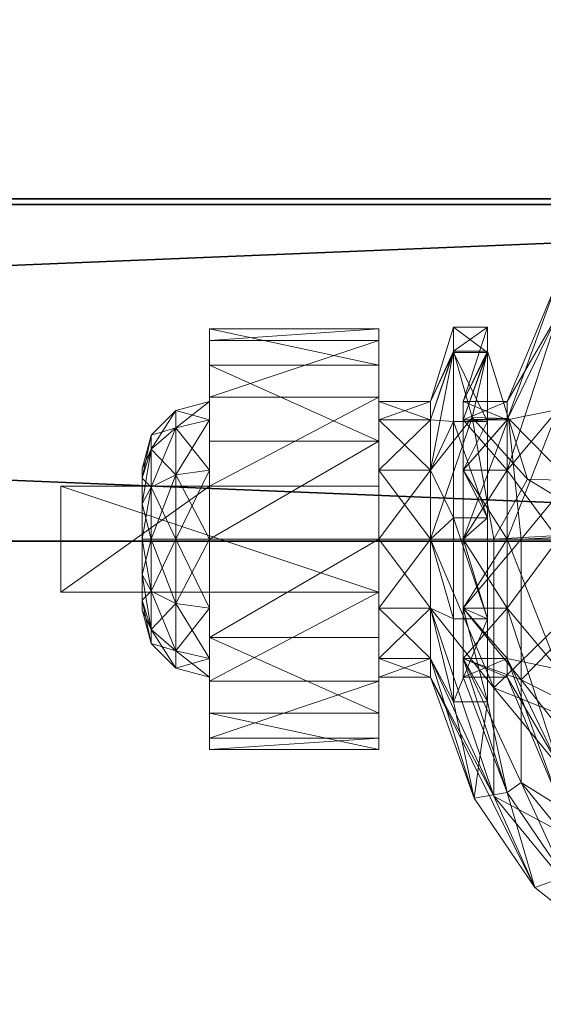
# Model space of a CAD drawing. Extents: x 0 to 188, y -56 to 200.
# Drawn here: x 30 to 31, y 91 to 92 of the extents above; entities that cross this region are included whole.
import ezdxf

# ---------------------------------------------------------------- set-up
doc = ezdxf.new("R2010")
doc.units = 0
doc.header["$LTSCALE"] = 0.3
doc.header["$MEASUREMENT"] = 0
for name, color, linetype in [('A-FURN-ATTRIBUTE-T', 7, 'Continuous'), ('EDGE', 1, 'Continuous'), ('FACADE-V', 150, 'Continuous'), ('FOND-H', 1, 'Continuous'), ('SURFACE-H', 7, 'Continuous')]:
    doc.layers.add(name, color=color, linetype=linetype)
doc.layers.add('QUINCAILLERIE-SN', color=4, linetype='Continuous', lineweight=13)
doc.styles.add('LOGIFLEX - Notes', font='ARIALN.TTF', dxfattribs={"height": 0.09375})

# ---------------------------------------------------------------- blocks, each defined once
blk = doc.blocks.new('3-LV2048BR')
at = {"layer": 'EDGE'}
mesh = blk.add_polyface(dxfattribs=at)
corners = [(48, -20, 29), (48, 0, 29), (48, 0, 28), (48, -20, 28), (0, 0, 29), (0, 0, 28), (0, -20, 29), (0, -20, 28)]
mesh.append_faces([[corners[k] for k in face] for face in [(0, 1, 2, 2), (2, 3, 0, 0), (1, 4, 5, 5), (5, 2, 1, 1), (6, 0, 3, 3), (3, 7, 6, 6), (4, 6, 7, 7), (7, 5, 4, 4)]], dxfattribs={"vtx2": -1, "vtx3": -1})
at = {"layer": 'SURFACE-H'}
mesh = blk.add_polyface(dxfattribs=at)
corners = [(48, -20, 29), (0, -20, 29), (0, 0, 29), (48, 0, 29)]
mesh.append_faces([[corners[k] for k in face] for face in [(0, 1, 2, 2), (2, 3, 0, 0)]], dxfattribs={"vtx2": -1, "vtx3": -1})
mesh = blk.add_polyface(dxfattribs=at)
corners = [(0, -20, 28), (48, -20, 28), (48, 0, 28), (0, 0, 28)]
mesh.append_faces([[corners[k] for k in face] for face in [(0, 1, 2, 2), (2, 3, 0, 0)]], dxfattribs={"vtx2": -1, "vtx3": -1})
blk = doc.blocks.new('3_LV2048BR_____XI_____XO_____CONNECTIVITY_____No_____GROMMET3_____GRC_____MODESTY_____NO')
blk.add_blockref('3-LV2048BR', (0, 0))
at = {"layer": 'A-FURN-ATTRIBUTE-T', "style": 'LOGIFLEX - Notes'}
blk.add_attdef('CAPTG', (0, 1), '', height=2.5, dxfattribs=at)
at = {"layer": 'A-FURN-ATTRIBUTE-T', "style": 'LOGIFLEX - Notes', "flags": 1}
for tag in ['CAPPN', 'CAPMG', 'CAPMC', 'CAPQT', 'CAPDH']:
    blk.add_attdef(tag, (0, 0), '', height=0.001, dxfattribs=at)
blk = doc.blocks.new('3_LV18LSMOBD_____XI_____XO_____CUSHION_____None')
at = {"layer": 'A-FURN-ATTRIBUTE-T', "style": 'LOGIFLEX - Notes'}
blk.add_attdef('CAPTG', (0, 1), '', height=2.5, dxfattribs=at)
at = {"layer": 'A-FURN-ATTRIBUTE-T', "style": 'LOGIFLEX - Notes', "flags": 1}
for tag in ['CAPPN', 'CAPMG', 'CAPMC', 'CAPQT', 'CAPDH']:
    blk.add_attdef(tag, (0, 0), '', height=0.001, dxfattribs=at)
at = {"layer": 'EDGE'}
mesh = blk.add_polyface(dxfattribs=at)
corners = [(0, 0, 23.375), (15.3125, 0, 23.375), (0, 0, 24), (15.3125, 0, 24), (0, -18, 23.375), (0, -18, 24), (15.3125, -18, 23.375), (15.3125, -18, 24)]
mesh.append_faces([[corners[k] for k in face] for face in [(0, 1, 2, 2), (3, 2, 1, 1), (4, 0, 5, 5), (2, 5, 0, 0), (1, 6, 3, 3), (7, 3, 6, 6), (6, 4, 7, 7), (5, 7, 4, 4)]], dxfattribs={"vtx1": -1, "vtx2": -1})
at = {"layer": 'FACADE-V'}
mesh = blk.add_polyface(dxfattribs=at)
corners = [(0.0625, -17.375, 17.375), (0.0625, -18, 17.375), (0.0625, -17.375, 23.25), (0.0625, -18, 23.25), (15.25, -17.375, 23.25), (15.25, -17.375, 17.375), (15.25, -18, 23.25), (15.25, -18, 17.375)]
mesh.append_faces([[corners[k] for k in face] for face in [(0, 1, 2, 2), (2, 4, 0, 0), (3, 6, 2, 2), (1, 7, 3, 3), (0, 5, 1, 1), (7, 5, 6, 6)]], dxfattribs={"vtx1": -1, "vtx2": -1})
mesh.append_faces([[corners[k] for k in face] for face in [(1, 3, 2, 2), (4, 5, 0, 0), (6, 4, 2, 2), (7, 6, 3, 3), (5, 7, 1, 1), (5, 4, 6, 6)]], dxfattribs={"vtx2": -1, "vtx3": -1})
mesh = blk.add_polyface(dxfattribs=at)
corners = [(0.0625, -17.375, 2.75), (0.0625, -18, 2.75), (0.0625, -17.375, 17.25), (0.0625, -18, 17.25), (15.25, -17.375, 17.25), (15.25, -17.375, 2.75), (15.25, -18, 17.25), (15.25, -18, 2.75)]
mesh.append_faces([[corners[k] for k in face] for face in [(0, 1, 2, 2), (2, 4, 0, 0), (3, 6, 2, 2), (1, 7, 3, 3), (0, 5, 1, 1), (7, 5, 6, 6)]], dxfattribs={"vtx1": -1, "vtx2": -1})
mesh.append_faces([[corners[k] for k in face] for face in [(1, 3, 2, 2), (4, 5, 0, 0), (6, 4, 2, 2), (7, 6, 3, 3), (5, 7, 1, 1), (5, 4, 6, 6)]], dxfattribs={"vtx2": -1, "vtx3": -1})
at = {"layer": 'FOND-H'}
mesh = blk.add_polyface(dxfattribs=at)
corners = [(0, -17.375, 3.375), (0, -17.375, 2.75), (15.3125, -17.375, 3.375), (15.3125, -17.375, 2.75), (15.3125, 0, 3.375), (0, 0, 3.375), (15.3125, 0, 2.75), (0, 0, 2.75)]
mesh.append_faces([[corners[k] for k in face] for face in [(0, 1, 2, 2), (2, 4, 0, 0), (3, 6, 2, 2), (1, 7, 3, 3), (0, 5, 1, 1), (7, 5, 6, 6)]], dxfattribs={"vtx1": -1, "vtx2": -1})
mesh.append_faces([[corners[k] for k in face] for face in [(1, 3, 2, 2), (4, 5, 0, 0), (6, 4, 2, 2), (7, 6, 3, 3), (5, 7, 1, 1), (5, 4, 6, 6)]], dxfattribs={"vtx2": -1, "vtx3": -1})
at = {"layer": 'QUINCAILLERIE-SN'}
mesh = blk.add_polyface(dxfattribs=at)
corners = [(1.795, -16.9611, 1.1998), (1.795, -16.8965, 0.9587), (1.4419, -16.5435, 0.9587), (1.585, -16.7046, 1.25), (1.5266, -16.8068, 1.4895), (1.4419, -16.6554, 0.541), (1.6159, -16.6219, 1.25), (1.7828, -16.7521, 1.0931), (1.8632, -16.927, 1.2195), (1.5666, -16.7415, 1.519), (1.7943, -17.125, 2.6713), (1.6634, -16.994, 2.6713), (1.7467, -16.6229, 2.6713), (1.7943, -15.7057, 2.6713), (1.6265, -16.9695, 2.6713), (1.7111, -16.4154, 2.6545), (1.7467, -16.2078, 2.6713), (1.6104, -16.7911, 2.6545), (1.5708, -16.7682, 2.6088), (1.6654, -16.4154, 2.6088), (1.542, -16.9841, 2.6713), (1.6486, -16.4154, 2.5463), (1.5708, -16.0625, 2.6088), (1.5563, -16.7598, 2.5463), (1.6357, -16.548, 1.3363), (1.5563, -16.0709, 2.5463), (1.6276, -16.2466, 1.6955), (1.7943, -17.125, 2.75), (1.8381, -16.732, 1.117), (1.6598, -16.5919, 1.284), (1.9143, -16.9015, 1.2343), (1.6156, -16.7419, 1.5746), (1.6397, -16.5718, 1.3079), (1.652, -16.591, 1.3005), (1.625, -16.6179, 1.4339), (1.5892, -16.6953, 1.6313), (1.6394, -16.6441, 1.4226), (1.5889, -16.7747, 1.6346), (1.8894, -16.9083, 0.9069), (1.9508, -16.8979, 0.9193), (1.7943, -15.7057, 2.75), (1.6742, -17.0089, 2.75), (1.6417, -16.9764, 2.75), (1.6417, -15.8543, 2.75), (1.5974, -16.9646, 2.75), (1.5974, -15.8661, 2.75), (1.6742, -15.8219, 2.75)]
mesh.append_faces([[corners[k] for k in face] for face in [(10, 12, 13, 13), (28, 7, 29, 29), (7, 28, 38, 38), (39, 38, 28, 28), (29, 6, 32, 32), (40, 41, 27, 27), (42, 43, 44, 44)]], dxfattribs={"vtx0": -1, "vtx1": -1, "vtx2": -1})
mesh.append_faces([[corners[k] for k in face] for face in [(10, 11, 12, 12), (40, 46, 41, 41)]], dxfattribs={"vtx0": -1, "vtx1": -1, "vtx2": -1, "vtx3": -1})
mesh.append_faces([[corners[k] for k in face] for face in [(11, 14, 12, 12), (7, 6, 29, 29), (42, 41, 43, 43), (43, 45, 44, 44)]], dxfattribs={"vtx1": -1, "vtx2": -1, "vtx3": -1})
mesh.append_faces([[corners[k] for k in face] for face in [(0, 1, 2, 2), (0, 3, 4, 4), (5, 2, 1, 1), (6, 7, 8, 8), (6, 8, 9, 9), (12, 15, 16, 16), (15, 12, 17, 17), (15, 17, 18, 18), (15, 18, 19, 19), (12, 20, 17, 17), (19, 21, 22, 22), (23, 24, 21, 21), (25, 21, 26, 26), (26, 21, 24, 24), (28, 29, 30, 30), (29, 31, 30, 30), (32, 33, 29, 29), (24, 34, 32, 32), (24, 35, 34, 34), (29, 36, 31, 31), (29, 33, 36, 36), (37, 31, 36, 36), (37, 36, 34, 34), (33, 32, 34, 34), (33, 34, 36, 36)]], dxfattribs={"vtx2": -1})
mesh.append_faces([[corners[k] for k in face] for face in [(27, 10, 13, 13)]], dxfattribs={"vtx2": -1, "vtx3": -1})
mesh = blk.add_polyface(dxfattribs=at)
corners = [(1.795, -17.3788, 1.4409), (1.795, -17.1377, 1.3763), (1.4419, -16.9611, 1.6821), (1.795, -16.9611, 0.7175), (1.795, -17.1377, 0.541), (1.4419, -16.9611, 0.2352), (1.5266, -16.8068, 1.4895), (1.4419, -17.3788, 0.1233), (1.8632, -17.118, 1.4104), (1.5956, -17.3921, 1.7857), (1.4813, -16.927, 1.7411), (1.5666, -16.7415, 1.519), (1.6826, -17.0776, 2.6713), (1.7943, -17.125, 2.6713), (1.6601, -17.1158, 2.6713), (1.542, -16.9841, 2.6713), (1.7467, -16.6229, 2.6713), (1.5824, -16.9659, 2.6713), (1.6265, -16.9695, 2.6713), (1.6693, -17.25, 2.6713), (1.6219, -17.1383, 2.6713), (1.5102, -17.0381, 2.6713), (1.5284, -16.9977, 2.6713), (1.5207, -17.0089, 2.75), (1.5531, -16.9764, 2.75), (1.5974, -16.9646, 2.75), (1.6634, -16.994, 2.6713), (1.6417, -16.9764, 2.75), (1.6742, -17.0089, 2.75), (1.686, -17.0532, 2.75), (1.6838, -17.0333, 2.6713), (1.6742, -17.0974, 2.75), (1.6417, -17.1299, 2.75), (1.5974, -17.1417, 2.75), (1.5383, -17.1191, 2.6713), (1.5531, -17.1299, 2.75), (1.5776, -17.1395, 2.6713), (1.5207, -17.0974, 2.75), (1.5089, -17.0532, 2.75), (1.5138, -17.0822, 2.6713), (1.3125, -17.0265, 2.6088), (1.5708, -16.7682, 2.6088), (1.6104, -16.7911, 2.6545), (1.9143, -17.1032, 1.436), (1.6156, -16.7419, 1.5746), (1.4958, -16.9343, 1.8132), (1.5466, -16.8473, 1.7274), (1.7318, -17.2333, 2.75), (1.7775, -17.1875, 2.75)]
mesh.append_faces([[corners[k] for k in face] for face in [(12, 13, 14, 14), (17, 16, 18, 18), (14, 19, 20, 20), (32, 48, 31, 31)]], dxfattribs={"vtx0": -1, "vtx1": -1, "vtx2": -1})
mesh.append_faces([[corners[k] for k in face] for face in [(15, 16, 17, 17)]], dxfattribs={"vtx1": -1, "vtx2": -1})
mesh.append_faces([[corners[k] for k in face] for face in [(47, 48, 32, 32)]], dxfattribs={"vtx1": -1, "vtx2": -1, "vtx3": -1})
mesh.append_faces([[corners[k] for k in face] for face in [(0, 1, 2, 2), (3, 4, 5, 5), (1, 6, 2, 2), (7, 5, 4, 4), (8, 9, 10, 10), (8, 10, 11, 11), (21, 22, 23, 23), (15, 24, 22, 22), (15, 17, 24, 24), (24, 17, 25, 25), (26, 27, 18, 18), (27, 26, 28, 28), (12, 29, 30, 30), (29, 12, 31, 31), (20, 32, 14, 14), (32, 20, 33, 33), (34, 35, 36, 36), (35, 34, 37, 37), (32, 31, 14, 14), (14, 31, 12, 12), (29, 28, 30, 30), (30, 28, 26, 26), (27, 25, 18, 18), (18, 25, 17, 17), (24, 23, 22, 22), (38, 37, 39, 39), (39, 37, 34, 34), (35, 33, 36, 36), (36, 33, 20, 20), (40, 41, 42, 42), (15, 22, 42, 42), (43, 44, 45, 45), (44, 46, 45, 45)]], dxfattribs={"vtx2": -1})
mesh = blk.add_polyface(dxfattribs=at)
corners = [(1.8896, -17.1572, 1.0866), (1.9711, -17.1572, 1.0866), (1.8896, -17.1229, 0.9587), (1.9711, -17.1572, 0.8307), (1.8896, -17.1572, 0.8307), (1.9711, -17.1229, 0.9587), (1.795, -16.9611, 1.1998), (1.8896, -17.2508, 1.1803), (1.795, -16.8965, 0.9587), (1.5266, -16.8068, 1.4895), (1.795, -17.1377, 1.3763), (1.795, -16.9611, 0.7175), (1.795, -17.1377, 0.541), (1.4419, -16.6554, 0.541), (1.8896, -17.2508, 0.737), (1.9258, -17.0772, 0.7056), (1.8894, -16.9083, 0.9069), (1.9711, -17.2508, 1.1803), (1.8632, -17.118, 1.4104), (1.5666, -16.7415, 1.519), (1.8632, -16.927, 1.2195), (1.7828, -16.7521, 1.0931), (1.6826, -17.0776, 2.6713), (1.6838, -17.0333, 2.6713), (1.7943, -17.125, 2.6713), (1.6634, -16.994, 2.6713), (1.7775, -17.1875, 2.6713), (1.6601, -17.1158, 2.6713), (1.7318, -17.2333, 2.6713), (1.7775, -17.1875, 2.75), (1.7943, -17.125, 2.75), (1.9143, -17.1032, 1.436), (2.0319, -17.2508, 1.1803), (1.9143, -16.9015, 1.2343), (1.6156, -16.7419, 1.5746), (1.8381, -16.732, 1.117), (2.0319, -17.1229, 0.9587), (1.9508, -16.8979, 0.9193), (1.9893, -17.0772, 0.7056), (1.6742, -17.0089, 2.75), (1.686, -17.0532, 2.75), (1.6742, -17.0974, 2.75), (1.9258, -17.2308, 0.5938)]
mesh.append_faces([[corners[k] for k in face] for face in [(30, 41, 29, 29)]], dxfattribs={"vtx0": -1, "vtx1": -1, "vtx2": -1})
mesh.append_faces([[corners[k] for k in face] for face in [(38, 15, 37, 37)]], dxfattribs={"vtx1": -1, "vtx2": -1})
mesh.append_faces([[corners[k] for k in face] for face in [(22, 23, 24, 24), (23, 25, 24, 24), (24, 26, 27, 27), (26, 28, 27, 27), (15, 16, 37, 37), (39, 40, 30, 30), (40, 41, 30, 30)]], dxfattribs={"vtx1": -1, "vtx2": -1, "vtx3": -1})
mesh.append_faces([[corners[k] for k in face] for face in [(0, 1, 2, 2), (3, 4, 5, 5), (1, 5, 2, 2), (2, 5, 4, 4), (0, 6, 7, 7), (6, 0, 8, 8), (6, 9, 10, 10), (6, 10, 7, 7), (4, 11, 2, 2), (11, 4, 12, 12), (11, 13, 8, 8), (11, 8, 2, 2), (2, 8, 0, 0), (14, 12, 4, 4), (15, 3, 16, 16), (3, 5, 16, 16), (17, 18, 1, 1), (18, 19, 20, 20), (18, 20, 1, 1), (21, 16, 20, 20), (5, 1, 16, 16), (20, 16, 1, 1), (24, 29, 26, 26), (24, 30, 29, 29), (31, 32, 33, 33), (31, 33, 34, 34), (35, 33, 36, 36), (35, 36, 37, 37), (15, 38, 42, 42)]], dxfattribs={"vtx2": -1})
mesh = blk.add_polyface(dxfattribs=at)
corners = [(2.1275, -17.2804, 1.3399), (2.4424, -17.115, 1.2509), (2.1275, -17.115, 1.2509), (2.4424, -17.1965, 0.6097), (2.1275, -17.0556, 0.7338), (2.4424, -17.0556, 0.7338), (2.1275, -17.1965, 0.6097), (2.4424, -16.9882, 0.9091), (2.1275, -17.0097, 1.0956), (2.4424, -17.0097, 1.0956), (2.1275, -16.9882, 0.9091), (2.4424, -17.1229, 0.9587), (2.4424, -17.1572, 1.0866), (2.4424, -17.2508, 1.1803), (2.4424, -17.1572, 0.8307), (2.1275, -17.2508, 1.1803), (2.1275, -17.1572, 1.0866), (2.1275, -17.1229, 0.9587), (2.1275, -17.1572, 0.8307), (2.5507, -17.2113, 1.0554), (2.5507, -17.1854, 0.9587), (2.5049, -17.1396, 0.9587), (2.5049, -17.1717, 1.0782), (2.5049, -17.1717, 0.8391), (2.0319, -17.1572, 1.0866), (2.0319, -17.1229, 0.9587), (2.0319, -17.1572, 0.8307), (2.0319, -17.2508, 1.1803), (1.9143, -16.9015, 1.2343), (1.9508, -16.8979, 0.9193), (1.9893, -17.0772, 0.7056), (2.0319, -17.2508, 0.737)]
mesh.append_faces([[corners[k] for k in face] for face in [(7, 11, 5, 5), (11, 9, 12, 12), (1, 12, 9, 9), (5, 14, 3, 3), (15, 2, 16, 16), (10, 17, 8, 8), (17, 4, 18, 18), (6, 18, 4, 4), (8, 16, 2, 2)]], dxfattribs={"vtx0": -1, "vtx1": -1, "vtx2": -1})
mesh.append_faces([[corners[k] for k in face] for face in [(7, 9, 11, 11), (13, 12, 1, 1), (11, 14, 5, 5), (10, 4, 17, 17), (17, 16, 8, 8)]], dxfattribs={"vtx1": -1, "vtx2": -1, "vtx3": -1})
mesh.append_faces([[corners[k] for k in face] for face in [(0, 1, 2, 2), (3, 4, 5, 5), (6, 4, 3, 3), (7, 8, 9, 9), (8, 7, 10, 10), (4, 10, 5, 5), (5, 10, 7, 7), (8, 2, 9, 9), (9, 2, 1, 1), (19, 20, 21, 21), (19, 21, 22, 22), (23, 14, 21, 21), (23, 21, 20, 20), (12, 22, 11, 11), (14, 11, 21, 21), (21, 11, 22, 22), (24, 16, 25, 25), (18, 26, 17, 17), (26, 25, 17, 17), (17, 25, 16, 16), (27, 24, 28, 28), (26, 29, 25, 25), (29, 26, 30, 30), (31, 30, 26, 26), (28, 24, 25, 25)]], dxfattribs={"vtx2": -1})
mesh = blk.add_polyface(dxfattribs=at)
corners = [(1.795, -17.3788, 1.4409), (1.8896, -17.3788, 1.2146), (1.795, -17.1377, 1.3763), (1.4419, -16.9611, 1.6821), (1.4419, -17.3788, 1.794), (1.795, -17.3788, 0.4764), (1.4419, -17.3788, 0.1233), (1.795, -17.1377, 0.541), (0.9596, -17.3788, -0.0059), (1.4419, -16.9611, 0.2352), (1.8632, -17.118, 1.4104), (1.8632, -17.3788, 1.4803), (1.5956, -17.3921, 1.7857), (1.4813, -16.927, 1.7411), (1.4813, -17.3788, 1.8622), (1.2938, -17.4424, 1.945), (1.2497, -17.0403, 1.9019), (1.4487, -17.3858, 1.8802), (1.774, -17.4879, 1.6017), (1.1672, -17.2024, 2.6713), (1.5383, -17.1191, 2.6713), (1.6693, -17.25, 2.6713), (1.5776, -17.1395, 2.6713), (1.6219, -17.1383, 2.6713), (1.7318, -17.2333, 2.6713), (1.6601, -17.1158, 2.6713), (1.6693, -17.25, 2.75), (1.7318, -17.2333, 2.75), (1.7775, -17.1875, 2.75), (1.7775, -17.1875, 2.6713), (0.25, -17.25, 2.75), (1.1225, -17.1593, 2.0266), (1.4479, -17.4424, 1.945), (1.2718, -17.106, 1.9801), (1.1373, -17.5957, 2.0248), (1.9143, -17.1032, 1.436), (1.4958, -16.9343, 1.8132), (1.631, -17.379, 1.833), (1.5108, -17.379, 1.9133), (1.5694, -17.3847, 1.877), (1.6884, -17.3921, 1.7857), (1.9143, -17.3789, 1.5098), (1.8517, -17.4906, 1.5966), (1.6417, -17.1299, 2.75), (1.5974, -17.1417, 2.75), (1.5531, -17.1299, 2.75), (0.3661, -17.1299, 2.75)]
mesh.append_faces([[corners[k] for k in face] for face in [(27, 43, 26, 26)]], dxfattribs={"vtx0": -1, "vtx1": -1, "vtx2": -1})
mesh.append_faces([[corners[k] for k in face] for face in [(19, 20, 21, 21), (45, 46, 26, 26)]], dxfattribs={"vtx0": -1, "vtx1": -1, "vtx2": -1, "vtx3": -1})
mesh.append_faces([[corners[k] for k in face] for face in [(26, 30, 21, 21), (12, 18, 40, 40)]], dxfattribs={"vtx1": -1, "vtx2": -1})
mesh.append_faces([[corners[k] for k in face] for face in [(20, 22, 21, 21), (22, 23, 21, 21), (24, 21, 25, 25), (43, 44, 26, 26), (44, 45, 26, 26)]], dxfattribs={"vtx1": -1, "vtx2": -1, "vtx3": -1})
mesh.append_faces([[corners[k] for k in face] for face in [(0, 1, 2, 2), (0, 3, 4, 4), (5, 6, 7, 7), (8, 9, 6, 6), (10, 11, 12, 12), (13, 12, 14, 14), (15, 16, 17, 17), (18, 12, 11, 11), (17, 16, 14, 14), (17, 14, 12, 12), (21, 24, 26, 26), (26, 24, 27, 27), (28, 27, 29, 29), (29, 27, 24, 24), (31, 32, 33, 33), (32, 31, 34, 34), (35, 36, 37, 37), (37, 36, 38, 38), (37, 38, 39, 39), (33, 32, 38, 38), (32, 39, 38, 38), (37, 40, 41, 41), (40, 42, 41, 41), (15, 17, 32, 32), (12, 37, 17, 17), (12, 40, 37, 37), (37, 39, 17, 17), (39, 32, 17, 17)]], dxfattribs={"vtx2": -1})
mesh = blk.add_polyface(dxfattribs=at)
corners = [(1.8896, -17.3788, 1.2146), (1.9711, -17.3788, 1.2146), (1.8896, -17.2508, 1.1803), (1.9711, -17.5068, 1.1803), (1.8896, -17.5068, 1.1803), (1.9711, -17.1572, 1.0866), (1.8896, -17.1572, 1.0866), (1.9711, -17.2508, 1.1803), (1.8896, -17.1572, 0.8307), (1.9711, -17.1572, 0.8307), (1.8896, -17.2508, 0.737), (1.8896, -17.3788, 0.7028), (1.9711, -17.3788, 0.7028), (1.8896, -17.5068, 0.737), (1.9711, -17.2508, 0.737), (1.795, -17.3788, 1.4409), (1.795, -17.3788, 0.4764), (1.795, -17.1377, 0.541), (1.795, -17.1377, 1.3763), (1.9258, -17.4188, 0.567), (1.9711, -17.5068, 0.737), (1.9258, -17.2308, 0.5938), (1.9258, -17.0772, 0.7056), (1.8632, -17.118, 1.4104), (1.8632, -17.3788, 1.4803), (1.8871, -17.603, 1.3807), (2.0319, -17.3788, 1.2146), (2.1275, -17.3788, 1.2146), (2.0319, -17.2508, 1.1803), (2.0319, -17.1572, 0.8307), (2.1275, -17.1572, 0.8307), (2.0319, -17.2508, 0.737), (2.0319, -17.3788, 0.7028), (2.1275, -17.3788, 0.7028), (2.0319, -17.5068, 0.737), (2.1275, -17.2508, 0.737), (2.0319, -17.1572, 1.0866), (2.1275, -17.2508, 1.1803), (1.9143, -17.1032, 1.436), (1.631, -17.379, 1.833), (1.9143, -17.3789, 1.5098), (1.9893, -17.2308, 0.5938), (1.9893, -17.4188, 0.567), (1.9893, -17.0772, 0.7056), (1.9543, -17.6051, 1.3766)]
mesh.append_faces([[corners[k] for k in face] for face in [(0, 1, 2, 2), (1, 0, 3, 3), (4, 3, 0, 0), (5, 6, 7, 7), (1, 7, 2, 2), (2, 7, 6, 6), (8, 9, 10, 10), (11, 12, 13, 13), (12, 11, 14, 14), (9, 14, 10, 10), (10, 14, 11, 11), (0, 15, 4, 4), (11, 16, 10, 10), (16, 17, 10, 10), (2, 18, 0, 0), (12, 19, 20, 20), (19, 12, 21, 21), (9, 22, 14, 14), (23, 7, 24, 24), (22, 21, 14, 14), (14, 21, 12, 12), (1, 25, 24, 24), (1, 24, 7, 7), (26, 27, 28, 28), (29, 30, 31, 31), (32, 33, 34, 34), (32, 31, 35, 35), (36, 28, 37, 37), (28, 38, 26, 26), (38, 39, 40, 40), (38, 40, 26, 26), (32, 41, 31, 31), (41, 32, 42, 42), (34, 42, 32, 32), (41, 43, 31, 31), (44, 26, 40, 40), (21, 42, 19, 19), (43, 41, 21, 21), (41, 42, 21, 21)]], dxfattribs={"vtx2": -1})
mesh = blk.add_polyface(dxfattribs=at)
corners = [(2.1275, -17.4772, 1.3399), (2.4424, -17.4772, 1.8642), (2.1275, -17.4772, 2.3366), (2.4424, -17.2804, 1.3399), (2.1275, -17.2804, 1.3399), (2.4424, -17.2804, 1.8642), (2.1275, -17.2804, 2.3366), (2.718, -17.2804, 2.3366), (2.718, -17.4772, 2.3366), (2.4424, -17.115, 1.2509), (2.4424, -17.3788, 0.565), (2.1275, -17.3788, 0.565), (2.4424, -17.1965, 0.6097), (2.1275, -17.5611, 0.6097), (2.1275, -17.1965, 0.6097), (2.4424, -17.4772, 1.3399), (2.4424, -17.2508, 0.737), (2.4424, -17.1572, 0.8307), (2.4424, -17.2508, 1.1803), (2.4424, -17.5068, 1.1803), (2.4424, -17.3788, 1.2146), (2.4424, -17.3788, 0.7028), (2.4424, -17.5068, 0.737), (2.1275, -17.115, 1.2509), (2.1275, -17.2508, 1.1803), (2.1275, -17.2508, 0.737), (2.1275, -17.5068, 0.737), (2.1275, -17.3788, 0.7028), (2.1275, -17.1572, 0.8307), (2.1275, -17.3788, 1.2146), (2.1275, -17.5068, 1.1803), (2.5049, -17.3788, 0.7195), (2.5049, -17.1717, 0.8391), (2.0319, -17.3788, 1.2146), (2.1275, -17.1572, 1.0866), (2.0319, -17.1572, 1.0866), (2.0319, -17.3788, 0.7028), (2.0319, -17.5068, 0.737), (2.0319, -17.2508, 0.737), (2.0319, -17.2508, 1.1803)]
mesh.append_faces([[corners[k] for k in face] for face in [(0, 1, 2, 2), (7, 5, 6, 6), (12, 16, 10, 10), (16, 12, 17, 17), (3, 18, 9, 9), (18, 3, 20, 20), (23, 24, 4, 4), (11, 25, 14, 14), (13, 26, 11, 11), (30, 0, 29, 29)]], dxfattribs={"vtx0": -1, "vtx1": -1, "vtx2": -1})
mesh.append_faces([[corners[k] for k in face] for face in [(15, 20, 3, 3), (4, 29, 0, 0)]], dxfattribs={"vtx0": -1, "vtx1": -1, "vtx2": -1, "vtx3": -1})
mesh.append_faces([[corners[k] for k in face] for face in [(3, 4, 5, 5), (2, 8, 6, 6), (5, 1, 3, 3), (2, 6, 0, 0)]], dxfattribs={"vtx1": -1, "vtx2": -1})
mesh.append_faces([[corners[k] for k in face] for face in [(4, 6, 5, 5), (1, 15, 3, 3), (19, 20, 15, 15), (16, 21, 10, 10), (21, 22, 10, 10), (6, 4, 0, 0), (26, 27, 11, 11), (27, 25, 11, 11), (25, 28, 14, 14), (24, 29, 4, 4)]], dxfattribs={"vtx1": -1, "vtx2": -1, "vtx3": -1})
mesh.append_faces([[corners[k] for k in face] for face in [(3, 9, 4, 4), (10, 11, 12, 12), (11, 10, 13, 13), (11, 14, 12, 12), (21, 31, 22, 22), (17, 32, 16, 16), (29, 33, 30, 30), (34, 35, 24, 24), (27, 36, 25, 25), (26, 37, 27, 27), (25, 38, 28, 28), (24, 39, 29, 29)]], dxfattribs={"vtx2": -1})
mesh.append_faces([[corners[k] for k in face] for face in [(8, 7, 6, 6)]], dxfattribs={"vtx2": -1, "vtx3": -1})
mesh = blk.add_polyface(dxfattribs=at)
corners = [(2.718, -17.4772, 1.8642), (2.4424, -17.4772, 1.8642), (2.718, -17.2804, 1.8642), (2.4424, -17.2804, 1.8642), (2.718, -17.2804, 2.3366), (2.718, -17.4772, 2.3366), (2.5674, -17.3788, 0.8278), (2.5507, -17.3788, 0.7653), (2.5674, -17.3133, 0.8453), (2.5674, -17.2654, 0.8932), (2.5507, -17.2113, 0.862), (2.5674, -17.2479, 0.9587), (2.5507, -17.2821, 0.7912), (2.5049, -17.2592, 0.7515), (2.5049, -17.1717, 0.8391), (2.5674, -17.2654, 1.0241), (2.5507, -17.2113, 1.0554), (2.5674, -17.3133, 1.072), (2.5507, -17.1854, 0.9587), (2.5507, -17.3788, 1.1521), (2.5674, -17.3788, 1.0896), (2.5507, -17.2821, 1.1262), (2.5049, -17.2592, 1.1658), (2.5049, -17.3788, 1.1978), (2.5049, -17.1717, 1.0782), (2.5049, -17.3788, 0.7195), (2.4424, -17.3788, 0.7028), (2.4424, -17.1572, 1.0866), (2.4424, -17.3788, 1.2146), (2.4424, -17.2508, 1.1803), (2.4424, -17.2508, 0.737), (2.5674, -17.4922, 0.8932), (2.5674, -17.5097, 0.9587), (2.5674, -17.4443, 1.072), (2.5674, -17.4922, 1.0241)]
mesh.append_faces([[corners[k] for k in face] for face in [(9, 31, 8, 8), (17, 33, 15, 15), (15, 34, 11, 11)]], dxfattribs={"vtx0": -1, "vtx1": -1, "vtx2": -1})
mesh.append_faces([[corners[k] for k in face] for face in [(0, 1, 2, 2), (4, 5, 2, 2), (2, 3, 4, 4)]], dxfattribs={"vtx1": -1, "vtx2": -1})
mesh.append_faces([[corners[k] for k in face] for face in [(9, 11, 32, 32), (33, 34, 15, 15)]], dxfattribs={"vtx1": -1, "vtx2": -1, "vtx3": -1})
mesh.append_faces([[corners[k] for k in face] for face in [(6, 7, 8, 8), (9, 10, 11, 11), (10, 9, 12, 12), (10, 12, 13, 13), (10, 13, 14, 14), (15, 16, 17, 17), (16, 15, 18, 18), (19, 20, 21, 21), (19, 21, 22, 22), (19, 22, 23, 23), (16, 24, 21, 21), (16, 21, 17, 17), (10, 14, 18, 18), (10, 18, 11, 11), (7, 25, 12, 12), (7, 12, 8, 8), (25, 26, 13, 13), (25, 13, 12, 12), (24, 27, 22, 22), (24, 22, 21, 21), (28, 23, 29, 29), (11, 18, 15, 15), (26, 30, 13, 13), (8, 12, 9, 9), (27, 29, 22, 22), (17, 21, 20, 20), (29, 23, 22, 22), (30, 14, 13, 13)]], dxfattribs={"vtx2": -1})
mesh.append_faces([[corners[k] for k in face] for face in [(1, 3, 2, 2), (5, 0, 2, 2), (17, 20, 33, 33)]], dxfattribs={"vtx2": -1, "vtx3": -1})
mesh = blk.add_polyface(dxfattribs=at)
corners = [(2.718, -17.4772, 2.3366), (2.4424, -17.4772, 1.8642), (2.718, -17.4772, 1.8642), (2.5674, -17.4922, 0.8932), (2.5507, -17.5463, 0.862), (2.5674, -17.4443, 0.8453), (2.5507, -17.3788, 0.7653), (2.5674, -17.3788, 0.8278), (2.5507, -17.4755, 0.7912), (2.5049, -17.4984, 0.7515), (2.5049, -17.3788, 0.7195), (2.5674, -17.3788, 1.0896), (2.5507, -17.3788, 1.1521), (2.5674, -17.4443, 1.072), (2.5674, -17.4922, 1.0241), (2.5507, -17.5463, 1.0554), (2.5674, -17.5097, 0.9587), (2.5507, -17.4755, 1.1262), (2.5049, -17.4984, 1.1658), (2.5049, -17.5859, 1.0782), (2.5507, -17.5722, 0.9587), (2.5049, -17.3788, 1.1978), (2.5049, -17.618, 0.9587), (2.5049, -17.5859, 0.8391), (2.4424, -17.6004, 0.8307), (2.4424, -17.3788, 1.2146), (2.4424, -17.6004, 1.0866), (2.4424, -17.5068, 1.1803), (2.4424, -17.5068, 0.737), (2.4424, -17.6347, 0.9587), (2.5674, -17.2654, 0.8932), (2.5674, -17.3133, 0.8453), (2.5674, -17.2479, 0.9587)]
mesh.append_faces([[corners[k] for k in face] for face in [(3, 30, 16, 16), (5, 31, 3, 3), (16, 32, 14, 14)]], dxfattribs={"vtx0": -1, "vtx1": -1, "vtx2": -1})
mesh.append_faces([[corners[k] for k in face] for face in [(0, 1, 2, 2)]], dxfattribs={"vtx0": -1, "vtx2": -1})
mesh.append_faces([[corners[k] for k in face] for face in [(7, 31, 5, 5)]], dxfattribs={"vtx1": -1, "vtx2": -1})
mesh.append_faces([[corners[k] for k in face] for face in [(3, 4, 5, 5), (6, 7, 8, 8), (6, 8, 9, 9), (6, 9, 10, 10), (11, 12, 13, 13), (14, 15, 16, 16), (15, 14, 17, 17), (15, 17, 18, 18), (15, 18, 19, 19), (15, 19, 20, 20), (15, 20, 16, 16), (12, 21, 17, 17), (12, 17, 13, 13), (4, 3, 20, 20), (4, 20, 22, 22), (4, 22, 23, 23), (4, 23, 8, 8), (4, 8, 5, 5), (23, 24, 9, 9), (23, 9, 8, 8), (21, 25, 18, 18), (21, 18, 17, 17), (26, 19, 27, 27), (19, 26, 22, 22), (19, 22, 20, 20), (24, 28, 9, 9), (5, 8, 7, 7), (26, 29, 22, 22), (16, 20, 3, 3), (25, 27, 18, 18), (13, 17, 14, 14), (27, 19, 18, 18), (22, 29, 23, 23), (28, 10, 9, 9)]], dxfattribs={"vtx2": -1})
mesh = blk.add_polyface(dxfattribs=at)
corners = [(1.8896, -17.6004, 1.0866), (1.9711, -17.6004, 1.0866), (1.8896, -17.5068, 1.1803), (1.8896, -17.6004, 0.8307), (1.9711, -17.6004, 0.8307), (1.8896, -17.6347, 0.9587), (1.8896, -17.5068, 0.737), (1.9711, -17.5068, 0.737), (1.9711, -17.6347, 0.9587), (1.795, -17.7965, 1.1998), (1.795, -17.6199, 1.3763), (1.4419, -17.7965, 1.6821), (1.4419, -18.1022, 1.3763), (1.795, -17.8611, 0.9587), (1.795, -17.3788, 1.4409), (1.4419, -17.3788, 1.794), (1.795, -17.3788, 0.4764), (1.8896, -17.3788, 0.7028), (1.795, -17.6199, 0.541), (1.4419, -17.7965, 0.2352), (1.4419, -17.3788, 0.1233), (1.795, -17.7965, 0.7175), (1.4419, -18.2141, 0.9587), (1.4419, -18.1022, 0.541), (0.9596, -17.3788, 1.9232), (0.9596, -18.3434, 0.9587), (0.9596, -18.2141, 0.4764), (0.9596, -17.8611, 1.794), (0.9596, -17.8611, 0.1233), (1.8871, -17.603, 1.3807), (1.774, -17.4879, 1.6017), (1.8632, -17.3788, 1.4803), (1.8517, -17.4906, 1.5966), (1.9543, -17.6051, 1.3766), (1.9143, -17.3789, 1.5098), (1.2938, -17.4424, 1.945), (1.4479, -17.4424, 1.945), (1.1373, -17.5957, 2.0248), (1.6884, -17.3921, 1.7857)]
mesh.append_faces([[corners[k] for k in face] for face in [(38, 30, 32, 32), (29, 32, 30, 30)]], dxfattribs={"vtx0": -1, "vtx1": -1, "vtx2": -1})
mesh.append_faces([[corners[k] for k in face] for face in [(33, 32, 29, 29)]], dxfattribs={"vtx1": -1, "vtx2": -1, "vtx3": -1})
mesh.append_faces([[corners[k] for k in face] for face in [(0, 1, 2, 2), (3, 4, 5, 5), (6, 7, 3, 3), (5, 8, 0, 0), (0, 9, 5, 5), (9, 0, 10, 10), (9, 10, 11, 11), (9, 11, 12, 12), (9, 12, 13, 13), (9, 13, 5, 5), (14, 15, 10, 10), (14, 10, 2, 2), (16, 17, 18, 18), (16, 18, 19, 19), (16, 19, 20, 20), (3, 21, 6, 6), (21, 3, 13, 13), (21, 13, 22, 22), (21, 22, 23, 23), (21, 23, 18, 18), (21, 18, 6, 6), (15, 24, 11, 11), (15, 11, 10, 10), (6, 18, 17, 17), (5, 13, 3, 3), (2, 10, 0, 0), (22, 13, 12, 12), (22, 25, 23, 23), (23, 26, 19, 19), (23, 19, 18, 18), (12, 11, 27, 27), (28, 20, 19, 19), (29, 30, 31, 31), (32, 33, 34, 34)]], dxfattribs={"vtx2": -1})
mesh.append_faces([[corners[k] for k in face] for face in [(35, 36, 37, 37)]], dxfattribs={"vtx2": -1, "vtx3": -1})
mesh = blk.add_polyface(dxfattribs=at)
corners = [(1.9711, -17.6004, 1.0866), (1.8896, -17.6004, 1.0866), (1.9711, -17.6347, 0.9587), (1.9711, -17.5068, 1.1803), (1.8896, -17.5068, 1.1803), (1.9711, -17.6004, 0.8307), (1.8896, -17.6004, 0.8307), (1.9711, -17.5068, 0.737), (1.9711, -17.3788, 0.7028), (1.8896, -17.5068, 0.737), (1.8896, -17.6347, 0.9587), (1.9258, -17.7253, 0.7718), (1.9258, -17.5975, 0.6313), (1.8871, -17.603, 1.3807), (1.9711, -17.3788, 1.2146), (1.9258, -17.728, 1.1405), (1.9258, -17.4188, 0.567), (1.9258, -17.7725, 0.9558), (2.0319, -17.6004, 1.0866), (2.1275, -17.6004, 1.0866), (2.0319, -17.5068, 1.1803), (2.0319, -17.6004, 0.8307), (2.1275, -17.6004, 0.8307), (2.0319, -17.6347, 0.9587), (2.0319, -17.5068, 0.737), (2.1275, -17.5068, 0.737), (2.0319, -17.3788, 1.2146), (2.1275, -17.5068, 1.1803), (1.9893, -17.728, 1.1405), (1.9543, -17.6051, 1.3766), (1.9893, -17.5975, 0.6313), (1.9893, -17.7253, 0.7718), (1.9893, -17.7725, 0.9558), (1.9893, -17.4188, 0.567)]
mesh.append_faces([[corners[k] for k in face] for face in [(15, 29, 13, 13)]], dxfattribs={"vtx0": -1, "vtx1": -1, "vtx2": -1})
mesh.append_faces([[corners[k] for k in face] for face in [(0, 1, 2, 2), (0, 3, 4, 4), (5, 6, 7, 7), (8, 7, 9, 9), (5, 2, 10, 10), (5, 11, 2, 2), (11, 5, 12, 12), (3, 13, 14, 14), (3, 0, 13, 13), (13, 0, 15, 15), (16, 12, 7, 7), (7, 12, 5, 5), (11, 17, 2, 2), (17, 15, 2, 2), (2, 15, 0, 0), (18, 19, 20, 20), (21, 22, 23, 23), (21, 24, 25, 25), (26, 20, 27, 27), (18, 28, 23, 23), (18, 20, 28, 28), (28, 20, 29, 29), (21, 30, 24, 24), (30, 21, 31, 31), (28, 32, 23, 23), (32, 31, 23, 23), (23, 31, 21, 21), (30, 33, 24, 24), (20, 26, 29, 29), (15, 17, 28, 28), (28, 17, 32, 32), (12, 31, 11, 11), (31, 12, 30, 30), (33, 30, 16, 16), (16, 30, 12, 12), (31, 32, 11, 11), (11, 32, 17, 17)]], dxfattribs={"vtx2": -1})
mesh.append_faces([[corners[k] for k in face] for face in [(15, 28, 29, 29)]], dxfattribs={"vtx2": -1, "vtx3": -1})
mesh = blk.add_polyface(dxfattribs=at)
corners = [(2.718, -17.4772, 2.3366), (2.1275, -17.4772, 2.3366), (2.4424, -17.4772, 1.8642), (2.4424, -17.4772, 1.3399), (2.1275, -17.4772, 1.3399), (2.4424, -17.6426, 1.2509), (2.1275, -17.7479, 1.0956), (2.4424, -17.7479, 1.0956), (2.1275, -17.6426, 1.2509), (2.4424, -17.7694, 0.9091), (2.1275, -17.702, 0.7338), (2.4424, -17.702, 0.7338), (2.1275, -17.7694, 0.9091), (2.4424, -17.3788, 0.565), (2.4424, -17.5611, 0.6097), (2.1275, -17.5611, 0.6097), (2.4424, -17.5068, 1.1803), (2.4424, -17.6004, 1.0866), (2.4424, -17.6347, 0.9587), (2.4424, -17.6004, 0.8307), (2.4424, -17.5068, 0.737), (2.1275, -17.5068, 0.737), (2.1275, -17.6004, 0.8307), (2.1275, -17.6347, 0.9587), (2.1275, -17.6004, 1.0866), (2.1275, -17.5068, 1.1803), (2.5049, -17.5859, 0.8391), (2.0319, -17.6004, 1.0866), (2.0319, -17.6004, 0.8307), (2.0319, -17.5068, 1.1803), (2.0319, -17.6347, 0.9587)]
mesh.append_faces([[corners[k] for k in face] for face in [(5, 16, 3, 3), (16, 5, 17, 17), (9, 18, 7, 7), (18, 11, 19, 19), (13, 20, 14, 14), (7, 17, 5, 5), (14, 19, 11, 11), (21, 15, 22, 22), (12, 23, 10, 10), (23, 6, 24, 24), (4, 25, 8, 8), (10, 22, 15, 15), (8, 24, 6, 6)]], dxfattribs={"vtx0": -1, "vtx1": -1, "vtx2": -1})
mesh.append_faces([[corners[k] for k in face] for face in [(3, 2, 4, 4)]], dxfattribs={"vtx1": -1, "vtx2": -1})
mesh.append_faces([[corners[k] for k in face] for face in [(0, 1, 2, 2), (9, 11, 18, 18), (18, 17, 7, 7), (20, 19, 14, 14), (12, 6, 23, 23), (23, 22, 10, 10), (25, 24, 8, 8)]], dxfattribs={"vtx1": -1, "vtx2": -1, "vtx3": -1})
mesh.append_faces([[corners[k] for k in face] for face in [(5, 6, 7, 7), (6, 5, 8, 8), (4, 8, 3, 3), (3, 8, 5, 5), (9, 10, 11, 11), (10, 9, 12, 12), (6, 12, 7, 7), (7, 12, 9, 9), (13, 14, 15, 15), (10, 15, 11, 11), (15, 14, 11, 11), (19, 26, 18, 18), (24, 27, 23, 23), (22, 28, 21, 21), (25, 29, 24, 24), (27, 30, 23, 23), (23, 30, 22, 22)]], dxfattribs={"vtx2": -1})
at = {"layer": 'SURFACE-H'}
mesh = blk.add_polyface(dxfattribs=at)
corners = [(15.3125, 0, 24), (15.3125, -18, 24), (0, 0, 24), (0, -18, 24)]
mesh.append_faces([[corners[k] for k in face] for face in [(0, 1, 2, 2), (3, 2, 1, 1)]], dxfattribs={"vtx1": -1, "vtx2": -1})
mesh = blk.add_polyface(dxfattribs=at)
corners = [(15.3125, 0, 23.375), (15.3125, -18, 23.375), (0, 0, 23.375), (0, -18, 23.375)]
mesh.append_faces([[corners[k] for k in face] for face in [(0, 1, 2, 2), (3, 2, 1, 1)]], dxfattribs={"vtx1": -1, "vtx2": -1})

msp = doc.modelspace()

# ---------------------------------------------------------------- block references
at = {"rotation": 180}
for name, p in [('3_LV18LSMOBD_____XI_____XO_____CUSHION_____None', (32.4327, 73.9892)), ('3_LV2048BR_____XI_____XO_____CONNECTIVITY_____No_____GROMMET3_____GRC_____MODESTY_____NO', (64, 72))]:
    msp.add_blockref(name, p, dxfattribs=at)

doc.saveas('drawing.dxf')
